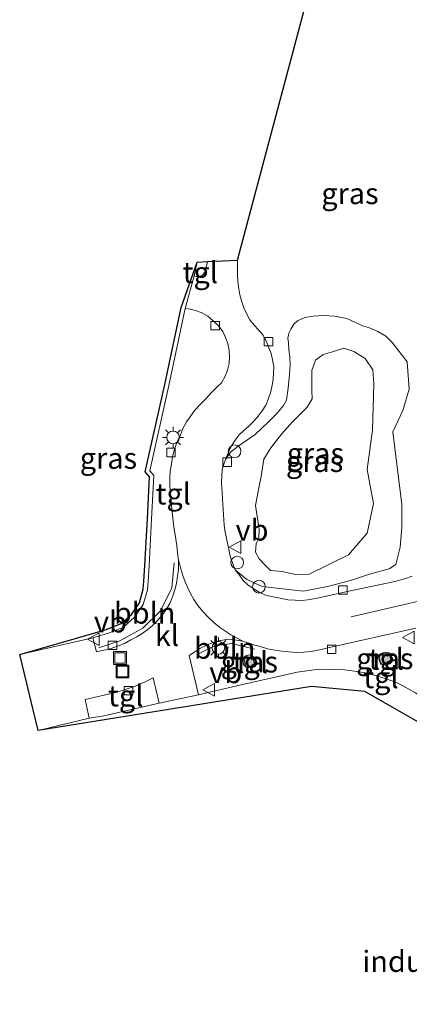
# Model space of a CAD drawing. Units: metres. Extents: x 239394 to 240011, y 450000 to 453571.
# Drawn here: x 239874 to 239920, y 451409 to 451525 of the extents above; entities that cross this region are included whole.
import ezdxf
from ezdxf.enums import TextEntityAlignment as Align

# ---------------------------------------------------------------- set-up
doc = ezdxf.new("R2010")
doc.units = ezdxf.units.M
doc.layers.get('0').update_dxf_attribs({"lineweight": 25})
for name, color, linetype, lineweight in [('B-ME-AL-OVERIG-L-B1', 7, 'Continuous', 18), ('B-ME-AL-OVERIG-S-B1', 7, 'Continuous', 18), ('B-ME-GR-BOOM-S-B1', 93, 'Continuous', 18), ('B-ME-GW-KRUINLIJN-L-B1', 93, 'Continuous', 18), ('B-ME-GW-TEENLIJN-L-B1', 93, 'Continuous', 18), ('B-ME-IE-GRASLAND-GV-B6', 93, 'Continuous', 18), ('B-ME-IE-GRONDWERKLIJN-GROND_INGERICHT-GV-B6', 253, 'Continuous', 18), ('B-ME-IE-INRICHTINGSELEMENT-S-B1', 253, 'Continuous', 18), ('B-ME-IE-MEUBILAIR_WEGMEUBILAIR-LICHTMAST-S-B1', 8, 'Continuous', 18), ('B-ME-VH-VERH_SOORT-BITUMEN-GV-B6', 8, 'IE-TERREINAFSCHEIDING-NATUURLIJK-HOUTWAL', 18), ('B-ME-VH-VERH_SOORT-KLINKERS-GV-B6', 8, 'IE-TERREINAFSCHEIDING-NATUURLIJK-HOUTWAL', 18), ('B-ME-VH-VERH_SOORT-TEGELS-GV-B6', 8, 'Continuous', 18), ('B-ME-VV-KOLK-S-B1', 8, 'Continuous', 18), ('B-ME-VW-MARKERING-STREEP-015-L-B1', 7, 'Continuous', 18), ('B-ME-VW-MEUBILAIR_WEGMEUBILAIR-VERKEERSBORD-S-B1', 8, 'Continuous', 18)]:
    doc.layers.add(name, color=color, linetype=linetype, lineweight=lineweight)
doc.layers.add('B-ME-KG-KADASTRAAL-OPNAMEDTMGRENS-L-B1', color=10, linetype='Continuous')
doc.styles.add('NLCS-ISO', font='NLCS-ISO.TTF')
doc.linetypes.add('IE-TERREINAFSCHEIDING-NATUURLIJK-HOUTWAL', pattern='A,7,-1.5,[67,NLCS.SHX,S=0.75,R=45,X=0,Y=0],-1.5,7,-1.5,[70,NLCS.SHX,S=0.75,R=0,X=0,Y=0],-1.5', length=20)

# ---------------------------------------------------------------- blocks, each defined once
blk = doc.blocks.new('boom')
h = blk.add_hatch(color=256)
edge = h.paths.add_edge_path()
edge.add_arc((0, 0), 0.75, 0, 360)
blk.add_circle((0, 0), 0.75)
blk = doc.blocks.new('lantaarnpaal')
for p, q in [((0, 0.75), (0, 1.25)), ((-0.75, 0), (-1.25, 0)), ((-0.88, 0.88), (-0.53, 0.53)), ((0.53, 0.53), (0.88, 0.88)), ((0.75, 0), (1.25, 0)), ((-0.53, -0.53), (-0.88, -0.88)), ((0, -0.75), (0, -1.25)), ((0.53, -0.53), (0.88, -0.88))]:
    blk.add_line(p, q)
blk.add_circle((0, 0), 0.75)
blk = doc.blocks.new('dtb')
blk.add_circle((0, 0), 0.75)
blk = doc.blocks.new('kolk')
blk.add_lwpolyline([(-0.5, -0.5), (0.5, -0.5), (0.5, 0.5), (-0.5, 0.5)], close=True)
blk = doc.blocks.new('put')
for p, q in [((0.75, 0.75), (-0.75, 0.75)), ((-0.75, 0.75), (-0.75, -0.75)), ((0.75, -0.75), (0.75, 0.75)), ((-0.75, -0.75), (0.75, -0.75))]:
    blk.add_line(p, q)
blk.add_lwpolyline([(-0.625, 0.625), (0.625, 0.625), (0.625, -0.625), (-0.625, -0.625)], close=True)
blk = doc.blocks.new('verkeersbord')
for p, q in [((0, 0.75), (-0.75, -0.625)), ((0.75, -0.625), (0, 0.75)), ((-0.75, -0.625), (0.75, -0.625))]:
    blk.add_line(p, q)

msp = doc.modelspace()

# ---------------------------------------------------------------- linework, layer by layer
at = {"layer": 'B-ME-AL-OVERIG-L-B1'}
for points in [[(239883.14, 451451.26, 24.12), (239885.61, 451452.11, 24.12), (239888.34, 451453.61, 24.1), (239890.4, 451455.65, 24.11), (239891.73, 451458.35, 24.09), (239892.03, 451461.32, 24.11)], [(239894.83, 451450.52, 24.1), (239896.81, 451451.49, 24.09), (239898.83, 451451.77, 24.1), (239901.49, 451451.13, 24.08)]]:
    msp.add_polyline3d(points, dxfattribs=at)
at = {"layer": 'B-ME-GW-KRUINLIJN-L-B1'}
msp.add_polyline3d([(239914.79, 451472.32, 25.11), (239915.43, 451476.98, 24.55), (239915.57, 451482.44, 24.51), (239915.48, 451484.1, 24.55), (239914.55, 451485.43, 24.59), (239913.21, 451486.25, 24.62), (239912.04, 451486.65, 24.57), (239910.69, 451486.2, 24.62), (239909.62, 451485.91, 24.62), (239908.7, 451485.21, 24.68), (239908.27, 451484.02, 24.71), (239908.26, 451482.96, 24.78), (239908.26, 451481.62, 24.77), (239908.32, 451480.67, 24.82), (239907.7, 451479.69, 24.71), (239905.99, 451477.96, 24.49), (239904.7, 451476.51, 24.53), (239903.42, 451474.88, 24.56), (239902.6, 451473.56, 24.56), (239902.31, 451471.5, 24.61), (239902.04, 451470.37, 24.58), (239901.64, 451468.06, 24.61), (239902.06, 451465.27, 24.81), (239902, 451464.2, 24.91), (239901.7, 451463.59, 24.82), (239901.61, 451462.57, 24.75), (239902.06, 451461.78, 24.78), (239902.76, 451461.01, 24.83), (239903.38, 451460.41, 24.72), (239904.76, 451460.27, 24.74), (239906.35, 451459.91, 24.77), (239907.94, 451459.97, 25.01), (239912.61, 451462.23, 25.1), (239914.8, 451464.82, 25.13), (239915.53, 451468.32, 25.11), (239914.79, 451472.32, 25.11)], dxfattribs=at)
at = {"layer": 'B-ME-GW-TEENLIJN-L-B1'}
msp.add_polyline3d([(239898.07, 451473.5, 23.83), (239898.67, 451474.37, 23.96), (239899.59, 451475.08, 23.96), (239901.57, 451476.47, 24.05), (239903.17, 451477.94, 24.01), (239904.15, 451478.94, 23.97), (239904.92, 451479.86, 23.98), (239905.28, 451480.5, 24.06), (239905.48, 451481.93, 24.06), (239905.62, 451483.54, 24.04), (239905.73, 451484.65, 24.03), (239905.68, 451485.59, 24), (239905.54, 451486.43, 24), (239905.5, 451487.28, 24), (239905.43, 451487.82, 24), (239905.56, 451488.43, 24.02), (239905.8, 451488.89, 24.06), (239906.14, 451489.48, 24.05), (239906.56, 451489.86, 24.07), (239907.43, 451490.28, 24.11), (239908.42, 451490.42, 24.18), (239909.62, 451490.51, 24.17), (239910.96, 451490.42, 24.24), (239912.38, 451490.13, 24.25), (239913.34, 451489.73, 24.31), (239914.24, 451489.28, 24.29), (239915.09, 451489.03, 24.33), (239916.04, 451488.62, 24.27), (239917.02, 451488.05, 24.22), (239917.73, 451487.3, 24.19), (239919.52, 451485.02, 23.64), (239919.77, 451481.8, 23.95), (239918.99, 451479.27, 24), (239917.84, 451476.76, 24), (239918.89, 451468.17, 24.04), (239918.88, 451465.47, 24.08), (239918.71, 451463.14, 24.08), (239918.19, 451461.12, 24.03), (239917.4, 451460.61, 24.03), (239915.06, 451459.97, 23.97), (239912.82, 451459.23, 23.96), (239910.13, 451458.5, 23.96), (239907.29, 451457.94, 23.96), (239902.41, 451458.5, 23.9), (239900.58, 451459.32, 23.81), (239899.23, 451460.49, 23.82), (239898.68, 451461.92, 23.85), (239898.05, 451464.94, 23.87), (239897.94, 451465.75, 23.88), (239897.62, 451470.77, 23.85), (239897.64, 451471.54, 23.83), (239897.69, 451472.27, 23.83), (239897.87, 451472.94, 23.8), (239898.07, 451473.5, 23.83)], dxfattribs=at)
at = {"layer": 'B-ME-IE-GRASLAND-GV-B6'}
for points in [[(239920.09, 451459.73, 23.76), (239919.19, 451459.41, 23.75), (239918.07, 451459.11, 23.74), (239913.18, 451458.09, 23.66), (239908.91, 451457.13, 23.68), (239907.81, 451456.93, 23.71), (239907.05, 451456.86, 23.73), (239906.31, 451456.88, 23.73), (239905.45, 451456.93, 23.73), (239904.52, 451457.14, 23.75), (239903.51, 451457.34, 23.76), (239902.79, 451457.5, 23.76), (239902.05, 451457.84, 23.77), (239901.34, 451458.26, 23.78), (239900.73, 451458.7, 23.79), (239900.18, 451459.2, 23.8), (239899.72, 451459.84, 23.81), (239899.23, 451460.49, 23.82), (239900.58, 451459.32, 23.81), (239902.41, 451458.5, 23.9), (239907.29, 451457.94, 23.96), (239910.13, 451458.5, 23.96), (239912.82, 451459.23, 23.96), (239915.06, 451459.97, 23.97), (239917.4, 451460.61, 24.03), (239918.19, 451461.12, 24.03), (239918.71, 451463.14, 24.08), (239918.88, 451465.47, 24.08), (239918.89, 451468.17, 24.04), (239917.84, 451476.76, 24), (239918.99, 451479.27, 24), (239919.77, 451481.8, 23.95), (239919.52, 451485.02, 23.64), (239917.73, 451487.3, 24.19), (239917.02, 451488.05, 24.22), (239916.04, 451488.62, 24.27), (239915.09, 451489.03, 24.33), (239914.24, 451489.28, 24.29), (239913.34, 451489.73, 24.31), (239912.38, 451490.13, 24.25), (239910.96, 451490.42, 24.24), (239909.62, 451490.51, 24.17), (239908.42, 451490.42, 24.18), (239907.43, 451490.28, 24.11), (239906.56, 451489.86, 24.07), (239906.14, 451489.48, 24.05), (239905.8, 451488.89, 24.06), (239905.56, 451488.43, 24.02), (239905.43, 451487.82, 24), (239905.5, 451487.28, 24), (239905.54, 451486.43, 24), (239905.68, 451485.59, 24), (239905.73, 451484.65, 24.03), (239905.62, 451483.54, 24.04), (239905.48, 451481.93, 24.06), (239905.28, 451480.5, 24.06), (239904.92, 451479.86, 23.98), (239904.15, 451478.94, 23.97), (239903.17, 451477.94, 24.01), (239901.57, 451476.47, 24.05), (239899.59, 451475.08, 23.96), (239898.67, 451474.37, 23.96), (239898.07, 451473.5, 23.83), (239898.46, 451474.43, 23.84), (239898.79, 451475.12, 23.84), (239899.24, 451475.78, 23.84), (239899.71, 451476.4, 23.85), (239900.26, 451476.92, 23.86), (239900.83, 451477.45, 23.87), (239901.42, 451478.01, 23.88), (239901.94, 451478.6, 23.89), (239902.41, 451479.25, 23.89), (239902.83, 451479.9, 23.89), (239903.12, 451480.62, 23.9), (239903.39, 451481.38, 23.9), (239903.55, 451482.08, 23.92), (239903.7, 451482.92, 23.93), (239903.75, 451483.73, 23.92), (239903.79, 451484.49, 23.91), (239903.63, 451485.27, 23.91), (239903.47, 451486.02, 23.9), (239903.21, 451486.69, 23.88), (239902.87, 451487.5, 23.87), (239902.47, 451488.23, 23.88), (239901.97, 451488.79, 23.9), (239901.45, 451489.36, 23.9), (239900.95, 451490, 23.9), (239900.61, 451490.67, 23.91), (239900.26, 451491.4, 23.92), (239900.01, 451492.12, 23.92), (239899.77, 451492.93, 23.92), (239899.66, 451493.66, 23.93), (239899.53, 451494.51, 23.93), (239899.5, 451495.25, 23.93), (239899.48, 451496.05, 23.94), (239899.5, 451497.05, 23.93), (239910.5, 451538.37, 23.96)], [(239894.38, 451495.19, 23.97), (239893.33, 451491.33, 24.07), (239891.41, 451482.24, 24.06), (239889.16, 451472.18, 24.03), (239889.64, 451471.61, 24.01), (239889.36, 451466.46, 24), (239889.07, 451460.94, 24.02), (239888.94, 451459.12, 24.01), (239888.87, 451458.12, 24), (239888.38, 451456.37, 23.99), (239887.34, 451454.88, 23.99), (239886.03, 451453.71, 24), (239884.28, 451453, 24.02), (239882.41, 451452.43, 24.03), (239873.8, 451450.5, 24.07), (239882.26, 451452.91, 24.03), (239884.11, 451453.48, 24.02), (239885.76, 451454.14, 24), (239886.97, 451455.21, 23.99), (239887.92, 451456.58, 23.99), (239888.38, 451458.2, 24), (239888.45, 451459.15, 24.01), (239888.57, 451460.97, 24.02), (239888.86, 451466.49, 24), (239889.13, 451471.44, 24.01), (239888.62, 451472.04, 24.03), (239890.92, 451482.34, 24.06), (239892.84, 451491.43, 24.07), (239894.74, 451496.8, 24.08), (239894.38, 451495.19, 23.97)], [(239899.23, 451460.49, 23.82), (239898.68, 451461.92, 23.85), (239898.05, 451464.94, 23.87), (239897.94, 451465.75, 23.88), (239897.62, 451470.77, 23.85), (239897.64, 451471.54, 23.83), (239897.69, 451472.27, 23.83), (239897.87, 451472.94, 23.8), (239898.07, 451473.5, 23.83), (239898.67, 451474.37, 23.96), (239899.59, 451475.08, 23.96), (239901.57, 451476.47, 24.05), (239903.17, 451477.94, 24.01), (239904.15, 451478.94, 23.97), (239904.92, 451479.86, 23.98), (239905.28, 451480.5, 24.06), (239905.48, 451481.93, 24.06), (239905.62, 451483.54, 24.04), (239905.73, 451484.65, 24.03), (239905.68, 451485.59, 24), (239905.54, 451486.43, 24), (239905.5, 451487.28, 24), (239905.43, 451487.82, 24), (239905.56, 451488.43, 24.02), (239905.8, 451488.89, 24.06), (239906.14, 451489.48, 24.05), (239906.56, 451489.86, 24.07), (239907.43, 451490.28, 24.11), (239908.42, 451490.42, 24.18), (239909.62, 451490.51, 24.17), (239910.96, 451490.42, 24.24), (239912.38, 451490.13, 24.25), (239913.34, 451489.73, 24.31), (239914.24, 451489.28, 24.29), (239915.09, 451489.03, 24.33), (239916.04, 451488.62, 24.27), (239917.02, 451488.05, 24.22), (239917.73, 451487.3, 24.19), (239919.52, 451485.02, 23.64), (239919.77, 451481.8, 23.95), (239918.99, 451479.27, 24), (239917.84, 451476.76, 24), (239918.89, 451468.17, 24.04), (239918.88, 451465.47, 24.08), (239918.71, 451463.14, 24.08), (239918.19, 451461.12, 24.03), (239917.4, 451460.61, 24.03), (239915.06, 451459.97, 23.97), (239912.82, 451459.23, 23.96), (239910.13, 451458.5, 23.96), (239907.29, 451457.94, 23.96), (239902.41, 451458.5, 23.9), (239900.58, 451459.32, 23.81), (239899.23, 451460.49, 23.82)], [(239907.94, 451459.97, 25.01), (239906.35, 451459.91, 24.77), (239904.76, 451460.27, 24.74), (239903.38, 451460.41, 24.72), (239902.76, 451461.01, 24.83), (239902.06, 451461.78, 24.78), (239901.61, 451462.57, 24.75), (239901.7, 451463.59, 24.82), (239902, 451464.2, 24.91), (239902.06, 451465.27, 24.81), (239901.64, 451468.06, 24.61), (239902.04, 451470.37, 24.58), (239902.31, 451471.5, 24.61), (239902.6, 451473.56, 24.56), (239903.42, 451474.88, 24.56), (239904.7, 451476.51, 24.53), (239905.99, 451477.96, 24.49), (239907.7, 451479.69, 24.71), (239908.32, 451480.67, 24.82), (239908.26, 451481.62, 24.77), (239908.26, 451482.96, 24.78), (239908.27, 451484.02, 24.71), (239908.7, 451485.21, 24.68), (239909.62, 451485.91, 24.62), (239910.69, 451486.2, 24.62), (239912.04, 451486.65, 24.57), (239913.21, 451486.25, 24.62), (239914.55, 451485.43, 24.59), (239915.48, 451484.1, 24.55), (239915.57, 451482.44, 24.51), (239915.43, 451476.98, 24.55), (239914.79, 451472.32, 25.11), (239915.53, 451468.32, 25.11), (239914.8, 451464.82, 25.13), (239912.61, 451462.23, 25.1), (239907.94, 451459.97, 25.01)], [(239907.94, 451459.97, 25.01), (239912.61, 451462.23, 25.1), (239914.8, 451464.82, 25.13), (239915.53, 451468.32, 25.11), (239914.79, 451472.32, 25.11), (239915.43, 451476.98, 24.55), (239915.57, 451482.44, 24.51), (239915.48, 451484.1, 24.55), (239914.55, 451485.43, 24.59), (239913.21, 451486.25, 24.62), (239912.04, 451486.65, 24.57), (239910.69, 451486.2, 24.62), (239909.62, 451485.91, 24.62), (239908.7, 451485.21, 24.68), (239908.27, 451484.02, 24.71), (239908.26, 451482.96, 24.78), (239908.26, 451481.62, 24.77), (239908.32, 451480.67, 24.82), (239907.7, 451479.69, 24.71), (239905.99, 451477.96, 24.49), (239904.7, 451476.51, 24.53), (239903.42, 451474.88, 24.56), (239902.6, 451473.56, 24.56), (239902.31, 451471.5, 24.61), (239902.04, 451470.37, 24.58), (239901.64, 451468.06, 24.61), (239902.06, 451465.27, 24.81), (239902, 451464.2, 24.91), (239901.7, 451463.59, 24.82), (239901.61, 451462.57, 24.75), (239902.06, 451461.78, 24.78), (239902.76, 451461.01, 24.83), (239903.38, 451460.41, 24.72), (239904.76, 451460.27, 24.74), (239906.35, 451459.91, 24.77), (239907.94, 451459.97, 25.01)], [(239917.64, 451449.61, 23.93), (239916.4, 451449.3, 23.93), (239916.13, 451450.41, 23.89), (239917.39, 451450.7, 23.88), (239917.64, 451449.61, 23.93)], [(239901.55, 451449.23, 24.12), (239900.5, 451448.96, 24.15), (239900.24, 451450.01, 24.14), (239901.28, 451450.26, 24.07), (239901.55, 451449.23, 24.12)]]:
    msp.add_polyline3d(points, dxfattribs=at)
at = {"layer": 'B-ME-IE-GRONDWERKLIJN-GROND_INGERICHT-GV-B6'}
for points in [[(239935.66, 451400.21, 23.92), (239932.99, 451409.75, 23.92), (239932.98, 451409.76, 23.92), (239925.95, 451434.78, 23.93), (239921.89, 451441.92, 23.93), (239914.54, 451446.11, 24), (239908.24, 451446.71, 24), (239875.98, 451441.52, 24.07), (239881.99, 451442.98, 24.07), (239883.71, 451443.25, 24.03), (239890.27, 451444.72, 24.03), (239894.9, 451445.74, 24.04), (239899.05, 451446.69, 24.02), (239906.54, 451448.41, 23.93), (239909.11, 451448.76, 23.88), (239910.64, 451448.73, 23.85), (239912.14, 451448.66, 23.87), (239913.29, 451448.53, 23.91), (239914.37, 451448.36, 23.94), (239915.61, 451448.06, 23.95), (239916.93, 451447.66, 23.95), (239918.25, 451447.16, 23.99)], [(239918.25, 451447.16, 23.99), (239919.51, 451446.52, 23.96), (239920.49, 451445.97, 23.93), (239921.67, 451445.12, 23.97), (239922.77, 451444.29, 23.99), (239923.69, 451443.53, 23.96), (239924.55, 451442.74, 23.97), (239925.31, 451441.91, 23.96), (239926.17, 451440.78, 23.96), (239926.7, 451439.91, 23.91), (239927.49, 451437.98, 23.93), (239929.91, 451429.62, 23.88), (239930.21, 451429.71, 23.89), (239930.33, 451429.3, 23.88), (239932.15, 451423, 23.72), (239935.79, 451410.54, 23.71), (239938.63, 451400.59, 23.7)]]:
    msp.add_polyline3d(points, dxfattribs=at)
at = {"layer": 'B-ME-KG-KADASTRAAL-OPNAMEDTMGRENS-L-B1'}
msp.add_polyline3d([(239935.66, 451400.21, 23.92), (239925.95, 451434.78, 23.93), (239921.89, 451441.92, 23.93), (239914.54, 451446.11, 24), (239908.24, 451446.71, 24), (239875.98, 451441.52, 24.07), (239873.8, 451450.5, 24.07), (239882.26, 451452.91, 24.03), (239884.11, 451453.48, 24.02), (239885.76, 451454.14, 24), (239886.97, 451455.21, 23.99), (239887.92, 451456.58, 23.99), (239888.38, 451458.2, 24), (239888.45, 451459.15, 24.01), (239888.57, 451460.97, 24.02), (239888.86, 451466.49, 24), (239889.13, 451471.44, 24.01), (239888.62, 451472.04, 24.03), (239890.92, 451482.34, 24.06), (239892.84, 451491.43, 24.07), (239894.74, 451496.8, 24.08), (239895.96, 451496.86, 23.94), (239899.5, 451497.05, 23.93), (239910.5, 451538.37, 23.96)], dxfattribs=at)
at = {"layer": 'B-ME-VH-VERH_SOORT-BITUMEN-GV-B6'}
msp.add_polyline3d([(239920.56, 451453.58, 23.75), (239910.34, 451451.3, 23.72), (239910.01, 451451.23, 23.73), (239909.37, 451451.08, 23.73), (239908.2, 451450.85, 23.74), (239907.31, 451450.77, 23.75), (239906.43, 451450.72, 23.75), (239905.55, 451450.79, 23.77), (239904.73, 451450.86, 23.77), (239903.91, 451450.98, 23.8), (239903.05, 451451.17, 23.79), (239902.19, 451451.44, 23.8), (239901.54, 451451.6, 23.81), (239900.88, 451451.83, 23.81), (239900.2, 451452.03, 23.82), (239899.46, 451452.41, 23.85), (239898.71, 451452.82, 23.85), (239898, 451453.27, 23.87), (239897.41, 451453.66, 23.89), (239896.7, 451454.25, 23.91), (239896.06, 451454.84, 23.93), (239895.43, 451455.52, 23.94), (239894.83, 451456.27, 23.94), (239894.34, 451456.99, 23.92), (239893.91, 451457.75, 23.9), (239893.6, 451458.42, 23.89), (239893.32, 451459.07, 23.88), (239893.03, 451459.8, 23.87), (239892.83, 451460.6, 23.88), (239892.64, 451461.21, 23.86), (239892.52, 451461.62, 23.86), (239892.41, 451462.49, 23.86), (239892.33, 451463.36, 23.86), (239891.93, 451465.84, 23.87), (239891.71, 451468.07, 23.86), (239891.58, 451469.43, 23.85), (239891.52, 451470.42, 23.85), (239891.5, 451471.29, 23.85), (239891.56, 451472.11, 23.84), (239891.71, 451472.94, 23.84), (239891.83, 451473.87, 23.83), (239892.11, 451474.82, 23.84), (239892.38, 451475.59, 23.84), (239892.77, 451476.43, 23.84), (239893.09, 451477.23, 23.85), (239893.48, 451477.93, 23.85), (239893.98, 451478.66, 23.85), (239894.47, 451479.31, 23.85), (239895.09, 451480, 23.88), (239895.76, 451480.67, 23.87), (239896.41, 451481.36, 23.88), (239897.03, 451481.99, 23.88), (239897.6, 451482.57, 23.88), (239898.05, 451483.33, 23.89), (239898.32, 451484.04, 23.9), (239898.5, 451484.85, 23.9), (239898.54, 451485.6, 23.9), (239898.51, 451486.4, 23.9), (239898.37, 451487.18, 23.91), (239898.1, 451487.91, 23.92), (239897.77, 451488.61, 23.93), (239897.27, 451489.27, 23.92), (239896.64, 451489.89, 23.92), (239896.01, 451490.41, 23.93), (239895.23, 451490.84, 23.93), (239894.54, 451491.11, 23.93), (239893.93, 451491.26, 23.94), (239893.33, 451491.33, 24.07), (239894.38, 451495.19, 23.97), (239894.62, 451495.09, 23.97), (239894.85, 451495.09, 23.97), (239895.1, 451495.15, 23.97), (239895.32, 451495.22, 23.96), (239895.5, 451495.39, 23.95), (239895.62, 451495.59, 23.95), (239895.71, 451495.82, 23.94), (239895.96, 451496.86, 23.94), (239899.5, 451497.05, 23.93), (239899.48, 451496.05, 23.94), (239899.5, 451495.25, 23.93), (239899.53, 451494.51, 23.93), (239899.66, 451493.66, 23.93), (239899.77, 451492.93, 23.92), (239900.01, 451492.12, 23.92), (239900.26, 451491.4, 23.92), (239900.61, 451490.67, 23.91), (239900.95, 451490, 23.9), (239901.45, 451489.36, 23.9), (239901.97, 451488.79, 23.9), (239902.47, 451488.23, 23.88), (239902.87, 451487.5, 23.87), (239903.21, 451486.69, 23.88), (239903.47, 451486.02, 23.9), (239903.63, 451485.27, 23.91), (239903.79, 451484.49, 23.91), (239903.75, 451483.73, 23.92), (239903.7, 451482.92, 23.93), (239903.55, 451482.08, 23.92), (239903.39, 451481.38, 23.9), (239903.12, 451480.62, 23.9), (239902.83, 451479.9, 23.89), (239902.41, 451479.25, 23.89), (239901.94, 451478.6, 23.89), (239901.42, 451478.01, 23.88), (239900.83, 451477.45, 23.87), (239900.26, 451476.92, 23.86), (239899.71, 451476.4, 23.85), (239899.24, 451475.78, 23.84), (239898.79, 451475.12, 23.84), (239898.46, 451474.43, 23.84), (239898.07, 451473.5, 23.83), (239897.87, 451472.94, 23.8), (239897.69, 451472.27, 23.83), (239897.64, 451471.54, 23.83), (239897.62, 451470.77, 23.85), (239897.94, 451465.75, 23.88), (239898.05, 451464.94, 23.87), (239898.68, 451461.92, 23.85), (239899.23, 451460.49, 23.82), (239899.72, 451459.84, 23.81), (239900.18, 451459.2, 23.8), (239900.73, 451458.7, 23.79), (239901.34, 451458.26, 23.78), (239902.05, 451457.84, 23.77), (239902.79, 451457.5, 23.76), (239903.51, 451457.34, 23.76), (239904.52, 451457.14, 23.75), (239905.45, 451456.93, 23.73), (239906.31, 451456.88, 23.73), (239907.05, 451456.86, 23.73), (239907.81, 451456.93, 23.71), (239908.91, 451457.13, 23.68), (239913.18, 451458.09, 23.66), (239918.07, 451459.11, 23.74), (239919.19, 451459.41, 23.75), (239920.09, 451459.73, 23.76)], dxfattribs=at)
at = {"layer": 'B-ME-VH-VERH_SOORT-KLINKERS-GV-B6'}
msp.add_polyline3d([(239900.2, 451452.03, 23.82), (239899.71, 451452.15, 23.83), (239899.04, 451452.21, 23.84), (239898.2, 451452.25, 23.84), (239897.5, 451452.15, 23.84), (239896.7, 451451.94, 23.84), (239895.83, 451451.58, 23.84), (239895.07, 451451.21, 23.85), (239894.45, 451450.8, 23.86), (239893.78, 451450.38, 23.85), (239894.9, 451445.74, 24.04), (239890.27, 451444.72, 24.03), (239889.53, 451447.74, 23.85), (239888.69, 451447.3, 23.85), (239887.65, 451446.83, 23.85), (239886.71, 451446.49, 23.8), (239885.9, 451446.22, 23.86), (239885.06, 451446.01, 23.86), (239884.42, 451445.85, 23.87), (239881.52, 451445.18, 23.87), (239881.99, 451442.98, 24.07), (239875.98, 451441.52, 24.07), (239873.8, 451450.5, 24.07), (239882.41, 451452.43, 24.03), (239882.86, 451450.78, 23.86), (239883.71, 451450.98, 23.85), (239884.48, 451451.15, 23.83), (239885.34, 451451.48, 23.82), (239886.15, 451451.8, 23.83), (239886.93, 451452.22, 23.83), (239887.6, 451452.57, 23.83), (239888.23, 451452.96, 23.83), (239888.9, 451453.43, 23.84), (239889.49, 451453.96, 23.84), (239890.08, 451454.52, 23.84), (239890.6, 451455.14, 23.85), (239891.08, 451455.81, 23.85), (239891.51, 451456.52, 23.85), (239891.84, 451457.3, 23.84), (239892.12, 451458.1, 23.85), (239892.3, 451458.86, 23.85), (239892.43, 451459.71, 23.85), (239892.54, 451460.52, 23.85), (239892.52, 451461.62, 23.86), (239892.64, 451461.21, 23.86), (239892.83, 451460.6, 23.88), (239893.03, 451459.8, 23.87), (239893.32, 451459.07, 23.88), (239893.6, 451458.42, 23.89), (239893.91, 451457.75, 23.9), (239894.34, 451456.99, 23.92), (239894.83, 451456.27, 23.94), (239895.43, 451455.52, 23.94), (239896.06, 451454.84, 23.93), (239896.7, 451454.25, 23.91), (239897.41, 451453.66, 23.89), (239898, 451453.27, 23.87), (239898.71, 451452.82, 23.85), (239899.46, 451452.41, 23.85), (239900.2, 451452.03, 23.82)], dxfattribs=at)
at = {"layer": 'B-ME-VH-VERH_SOORT-TEGELS-GV-B6'}
for points in [[(239894.38, 451495.19, 23.97), (239894.74, 451496.8, 24.08), (239895.96, 451496.86, 23.94), (239895.71, 451495.82, 23.94), (239895.62, 451495.59, 23.95), (239895.5, 451495.39, 23.95), (239895.32, 451495.22, 23.96), (239895.1, 451495.15, 23.97), (239894.85, 451495.09, 23.97), (239894.62, 451495.09, 23.97), (239894.38, 451495.19, 23.97)], [(239892.52, 451461.62, 23.86), (239892.54, 451460.52, 23.85), (239892.43, 451459.71, 23.85), (239892.3, 451458.86, 23.85), (239892.12, 451458.1, 23.85), (239891.84, 451457.3, 23.84), (239891.51, 451456.52, 23.85), (239891.08, 451455.81, 23.85), (239890.6, 451455.14, 23.85), (239890.08, 451454.52, 23.84), (239889.49, 451453.96, 23.84), (239888.9, 451453.43, 23.84), (239888.23, 451452.96, 23.83), (239887.6, 451452.57, 23.83), (239886.93, 451452.22, 23.83), (239886.15, 451451.8, 23.83), (239885.34, 451451.48, 23.82), (239884.48, 451451.15, 23.83), (239883.71, 451450.98, 23.85), (239882.86, 451450.78, 23.86), (239882.41, 451452.43, 24.03), (239884.28, 451453, 24.02), (239886.03, 451453.71, 24), (239887.34, 451454.88, 23.99), (239888.38, 451456.37, 23.99), (239888.87, 451458.12, 24), (239888.94, 451459.12, 24.01), (239889.07, 451460.94, 24.02), (239889.36, 451466.46, 24), (239889.64, 451471.61, 24.01), (239889.16, 451472.18, 24.03), (239891.41, 451482.24, 24.06), (239893.33, 451491.33, 24.07), (239893.93, 451491.26, 23.94), (239894.54, 451491.11, 23.93), (239895.23, 451490.84, 23.93), (239896.01, 451490.41, 23.93), (239896.64, 451489.89, 23.92), (239897.27, 451489.27, 23.92), (239897.77, 451488.61, 23.93), (239898.1, 451487.91, 23.92), (239898.37, 451487.18, 23.91), (239898.51, 451486.4, 23.9), (239898.54, 451485.6, 23.9), (239898.5, 451484.85, 23.9), (239898.32, 451484.04, 23.9), (239898.05, 451483.33, 23.89), (239897.6, 451482.57, 23.88), (239897.03, 451481.99, 23.88), (239896.41, 451481.36, 23.88), (239895.76, 451480.67, 23.87), (239895.09, 451480, 23.88), (239894.47, 451479.31, 23.85), (239893.98, 451478.66, 23.85), (239893.48, 451477.93, 23.85), (239893.09, 451477.23, 23.85), (239892.77, 451476.43, 23.84), (239892.38, 451475.59, 23.84), (239892.11, 451474.82, 23.84), (239891.83, 451473.87, 23.83), (239891.71, 451472.94, 23.84), (239891.56, 451472.11, 23.84), (239891.5, 451471.29, 23.85), (239891.52, 451470.42, 23.85), (239891.58, 451469.43, 23.85), (239891.71, 451468.07, 23.86), (239891.93, 451465.84, 23.87), (239892.33, 451463.36, 23.86), (239892.41, 451462.49, 23.86), (239892.52, 451461.62, 23.86)], [(239920.49, 451445.97, 23.93), (239919.51, 451446.52, 23.96), (239918.25, 451447.16, 23.99), (239916.93, 451447.66, 23.95), (239915.61, 451448.06, 23.95), (239914.37, 451448.36, 23.94), (239913.29, 451448.53, 23.91), (239912.14, 451448.66, 23.87), (239910.64, 451448.73, 23.85), (239909.11, 451448.76, 23.88), (239906.54, 451448.41, 23.93), (239899.05, 451446.69, 24.02), (239894.9, 451445.74, 24.04), (239893.78, 451450.38, 23.85), (239894.45, 451450.8, 23.86), (239895.07, 451451.21, 23.85), (239895.83, 451451.58, 23.84), (239896.7, 451451.94, 23.84), (239897.5, 451452.15, 23.84), (239898.2, 451452.25, 23.84), (239899.04, 451452.21, 23.84), (239899.71, 451452.15, 23.83), (239900.2, 451452.03, 23.82), (239900.88, 451451.83, 23.81), (239901.54, 451451.6, 23.81), (239902.19, 451451.44, 23.8), (239903.05, 451451.17, 23.79), (239903.91, 451450.98, 23.8), (239904.73, 451450.86, 23.77), (239905.55, 451450.79, 23.77), (239906.43, 451450.72, 23.75), (239907.31, 451450.77, 23.75), (239908.2, 451450.85, 23.74), (239909.37, 451451.08, 23.73), (239910.01, 451451.23, 23.73), (239910.34, 451451.3, 23.72), (239920.56, 451453.58, 23.75)], [(239917.64, 451449.61, 23.93), (239917.39, 451450.7, 23.88), (239916.13, 451450.41, 23.89), (239916.4, 451449.3, 23.93), (239917.64, 451449.61, 23.93)], [(239901.55, 451449.23, 24.12), (239901.28, 451450.26, 24.07), (239900.24, 451450.01, 24.14), (239900.5, 451448.96, 24.15), (239901.55, 451449.23, 24.12)], [(239890.27, 451444.72, 24.03), (239883.71, 451443.25, 24.03), (239881.99, 451442.98, 24.07), (239881.52, 451445.18, 23.87), (239884.42, 451445.85, 23.87), (239885.06, 451446.01, 23.86), (239885.9, 451446.22, 23.86), (239886.71, 451446.49, 23.8), (239887.65, 451446.83, 23.85), (239888.69, 451447.3, 23.85), (239889.53, 451447.74, 23.85), (239890.27, 451444.72, 24.03)]]:
    msp.add_polyline3d(points, dxfattribs=at)
at = {"layer": 'B-ME-VW-MARKERING-STREEP-015-L-B1'}
msp.add_polyline3d([(239929.07, 451458.67, 23.88), (239922.41, 451457.15, 23.86), (239912.92, 451454.93, 23.79)], dxfattribs=at)

# ---------------------------------------------------------------- block references
at = {"layer": 'B-ME-AL-OVERIG-S-B1', "rotation": 90}
for p in [(239899.15, 451474.47, 24.04), (239899.46, 451461.34, 24.08), (239902.02, 451458.48, 24.01)]:
    msp.add_blockref('dtb', p, dxfattribs=at)
at = {"layer": 'B-ME-GR-BOOM-S-B1', "rotation": 90}
for p in [(239916.94, 451449.99, 24.19), (239900.87, 451449.68, 24.08)]:
    msp.add_blockref('boom', p, dxfattribs=at)
at = {"layer": 'B-ME-IE-INRICHTINGSELEMENT-S-B1', "rotation": 90}
for p in [(239885.63, 451450.07, 23.9), (239885.92, 451448.49, 23.91)]:
    msp.add_blockref('put', p, dxfattribs=at)
at = {"layer": 'B-ME-IE-MEUBILAIR_WEGMEUBILAIR-LICHTMAST-S-B1', "rotation": 90}
for p in [(239891.89, 451476.11, 23.97), (239897.24, 451451.27, 23.97)]:
    msp.add_blockref('lantaarnpaal', p, dxfattribs=at)
at = {"layer": 'B-ME-VV-KOLK-S-B1', "rotation": 90}
for p in [(239896.87, 451489.29, 24.02), (239903.16, 451487.41, 23.99), (239891.66, 451474.32, 23.94), (239898.28, 451473.18, 23.93), (239911.92, 451458.09, 23.75), (239884.75, 451451.56, 23.97), (239910.62, 451451.1, 23.81), (239886.64, 451446.21, 23.95)]:
    msp.add_blockref('kolk', p, dxfattribs=at)
at = {"layer": 'B-ME-VW-MEUBILAIR_WEGMEUBILAIR-VERKEERSBORD-S-B1', "rotation": 90}
for p in [(239899.27, 451463.15, 24.02), (239882.56, 451452.3, 23.95), (239919.73, 451452.5, 26.09), (239896.17, 451446.32, 24.04)]:
    msp.add_blockref('verkeersbord', p, dxfattribs=at)

# ---------------------------------------------------------------- texts
at = {"layer": 'B-ME-AL-OVERIG-L-B1', "ltscale": 0.2, "style": 'NLCS-ISO'}
for p in [(239888.54, 451455.38), (239897.99, 451451.23)]:
    msp.add_text('bbln', height=2.5, dxfattribs=at).set_placement(p, align=Align.MIDDLE_CENTER)
at = {"layer": 'B-ME-IE-GRASLAND-GV-B6', "ltscale": 0.2, "style": 'NLCS-ISO'}
for p in [(239912.77, 451504.9), (239884.27, 451473.65), (239908.59, 451473.28), (239908.59, 451473.28), (239908.69, 451474.22), (239916.88, 451450), (239900.89, 451449.61)]:
    msp.add_text('gras', height=2.5, dxfattribs=at).set_placement(p, align=Align.MIDDLE_CENTER)
at = {"layer": 'B-ME-IE-GRONDWERKLIJN-GROND_INGERICHT-GV-B6', "ltscale": 0.2, "style": 'NLCS-ISO'}
msp.add_text('industrieterrein', height=2.5, dxfattribs=at).set_placement((239926.71, 451414.26), align=Align.MIDDLE_CENTER)
at = {"layer": 'B-ME-VH-VERH_SOORT-KLINKERS-GV-B6', "ltscale": 0.2, "style": 'NLCS-ISO'}
msp.add_text('kl', height=2.5, dxfattribs=at).set_placement((239891.17, 451452.74), align=Align.MIDDLE_CENTER)
at = {"layer": 'B-ME-VH-VERH_SOORT-TEGELS-GV-B6', "ltscale": 0.2, "style": 'NLCS-ISO'}
for p in [(239895.11, 451495.58), (239891.91, 451469.44), (239901.02, 451449.54), (239917.04, 451449.93), (239916.43, 451447.76), (239886.31, 451445.61)]:
    msp.add_text('tgl', height=2.5, dxfattribs=at).set_placement(p, align=Align.MIDDLE_CENTER)
at = {"layer": 'B-ME-VW-MEUBILAIR_WEGMEUBILAIR-VERKEERSBORD-S-B1', "ltscale": 0.2, "style": 'NLCS-ISO'}
for p in [(239899.27, 451463.15, 24.02), (239882.56, 451452.3, 23.95), (239896.17, 451446.32, 24.04)]:
    msp.add_text('vb', height=2.5, dxfattribs=at).set_placement(p, align=Align.BOTTOM_LEFT)

doc.saveas('drawing.dxf')
